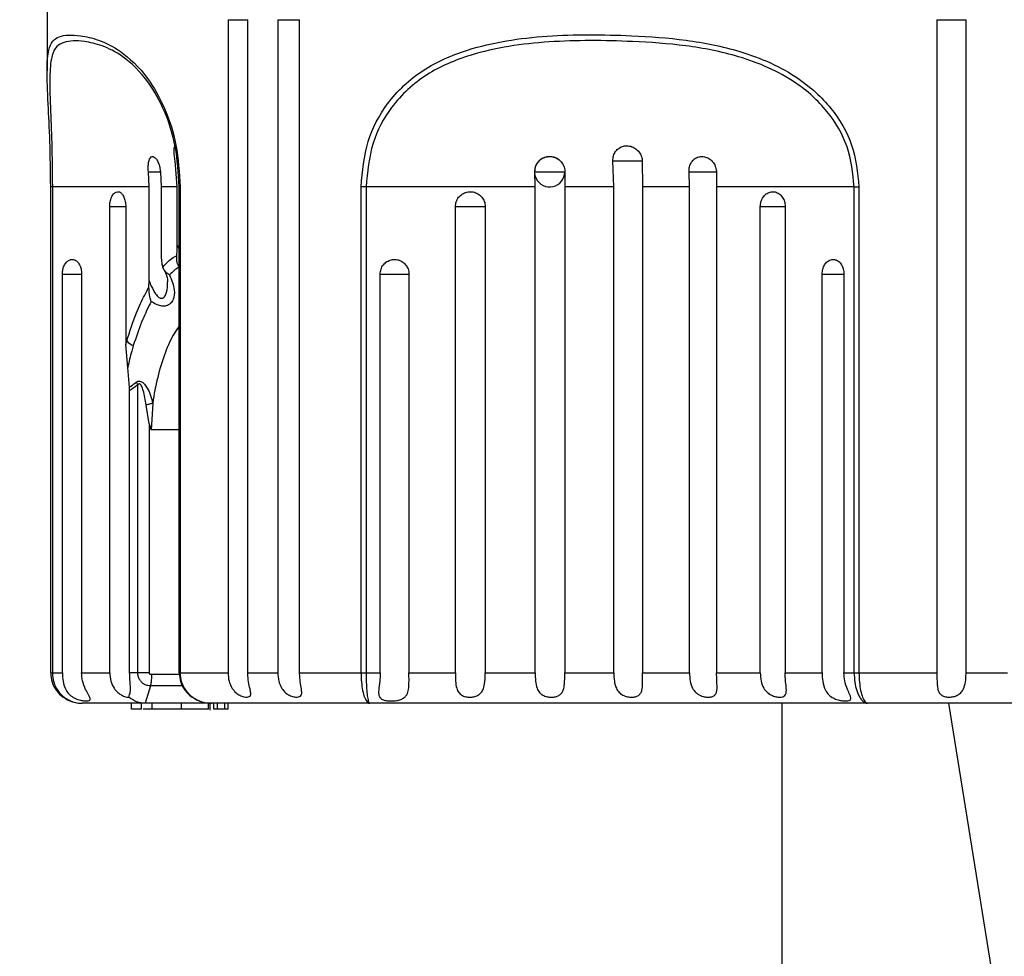
# Model space of a CAD drawing. Units: millimetres. Extents: x 139.9 to 185.9, y 111.1 to 160.1.
# Drawn here: x 156.2 to 159.4, y 131.5 to 134.6 of the extents above; entities that cross this region are included whole.
import ezdxf

# ---------------------------------------------------------------- set-up
doc = ezdxf.new("R2010")
doc.units = ezdxf.units.MM
doc.header["$PDSIZE"] = -1
doc.layers.add('COTAS', color=253, linetype='Continuous')
doc.layers.add('CUERPO', color=7, linetype='Continuous')
doc.styles.add('ARIAL', font='arial.ttf')
doc.dimstyles.new('RS (E1.10)', dxfattribs={"dimtxt": 1.5, "dimasz": 0.7, "dimexe": 0.5, "dimexo": 1, "dimgap": 1, "dimtad": 0, "dimtih": 1, "dimtoh": 1, "dimdec": 0, "dimlfac": 10, "dimtxsty": 'ARIAL', "dimcen": 0, "dimclrd": 256, "dimclre": 256, "dimclrt": 256, "dimadec": 0, "dimazin": 0, "dimtfac": 1, "dimtdec": 0, "dimtofl": 0, "dimtmove": 0, "dimatfit": 3, "dimfxl": 1, "dimlwd": -1, "dimlwe": -1, "dimarcsym": 0})

# ---------------------------------------------------------------- blocks, each defined once
blk = doc.blocks.new('*D22')
at = {"layer": 'COTAS', "transparency": 16777216}
for p, q in [((155.4406, 140.3878), (147.5522, 140.3878)), ((148.0522, 139.6878), (148.0522, 132.9019)), ((148.0522, 120.3006), (148.0522, 123.6853)), ((158.1949, 119.6006), (147.5522, 119.6006))]:
    blk.add_line(p, q, dxfattribs=at)
for points in [[(147.9355, 139.6878), (148.1688, 139.6878), (148.0522, 140.3878)], [(147.9355, 120.3006), (148.1688, 120.3006), (148.0522, 119.6006)]]:
    blk.add_solid(points, dxfattribs=at)
at = {"layer": 'DEFPOINTS', "color": 0, "transparency": 16777216}
for p in [(156.4406, 140.3878), (148.0522, 119.6006), (159.1949, 119.6006)]:
    blk.add_point(p, dxfattribs=at)
at = {"layer": 'COTAS', "transparency": 16777216, "insert": (148.0522, 128.2936), "char_height": 1.5, "width": 3.084925, "attachment_point": 5, "rotation": 90, "style": 'ARIAL'}
blk.add_mtext('min.350', dxfattribs=at)

msp = doc.modelspace()

# ---------------------------------------------------------------- linework, layer by layer
at = {"layer": 'CUERPO'}
for p, q in [((156.2603, 134.8706), (156.2603, 134.4525)), ((156.8562, 134.6206), (156.8562, 132.4706)), ((156.8562, 134.6206), (156.9213, 134.6206)), ((156.9213, 132.4706), (156.9213, 134.6206)), ((157.0201, 134.6206), (157.0201, 132.4706)), ((157.0201, 134.6206), (157.0919, 134.6206)), ((157.0919, 132.4706), (157.0919, 134.6206)), ((159.1908, 134.6206), (159.1908, 132.4706)), ((159.1908, 134.6206), (159.2865, 134.6206)), ((159.2865, 132.4706), (159.2865, 134.6206)), ((156.6891, 134.0706), (156.6817, 134.1564)), ((158.1265, 134.0706), (158.1237, 134.1564)), ((158.1237, 134.1564), (158.22, 134.1564)), ((158.22, 134.1564), (158.2212, 134.0706)), ((156.5964, 134.0706), (156.594, 134.1201)), ((156.594, 134.1201), (156.6336, 134.1201)), ((156.6335, 134.1201), (156.6356, 134.0706)), ((157.8675, 134.0706), (157.8668, 134.1201)), ((157.8668, 134.1201), (157.9652, 134.1201)), ((157.9652, 134.1201), (157.9651, 134.0706)), ((158.3757, 134.0706), (158.3743, 134.1201)), ((158.3743, 134.1201), (158.4651, 134.1201)), ((158.4645, 134.1201), (158.4651, 134.0706)), ((156.272, 134.0706), (156.272, 132.4706)), ((156.2777, 134.0706), (156.272, 134.0706)), ((156.5964, 134.0706), (156.2777, 134.0706)), ((156.2777, 134.0706), (156.2777, 132.4706)), ((156.5964, 133.7613), (156.5964, 134.0706)), ((156.6891, 134.0706), (156.6356, 134.0706)), ((156.6356, 134.0706), (156.6356, 133.862)), ((156.6891, 133.8779), (156.6891, 134.0706)), ((156.6946, 134.0706), (156.6946, 132.4706)), ((156.6946, 134.0706), (156.6982, 134.0706)), ((156.6982, 134.0706), (156.6982, 132.4706)), ((157.2943, 132.4706), (157.2943, 134.0706)), ((157.3109, 134.0706), (157.2943, 134.0706)), ((157.8675, 134.0706), (157.3109, 134.0706)), ((157.3109, 134.0706), (157.3109, 132.4706)), ((157.8675, 132.4706), (157.8675, 134.0706)), ((158.1265, 134.0706), (157.9651, 134.0706)), ((157.9651, 134.0706), (157.9651, 132.4706)), ((158.1265, 132.4706), (158.1265, 134.0706)), ((158.3757, 134.0706), (158.2212, 134.0706)), ((158.2212, 134.0706), (158.2212, 132.4706)), ((158.3757, 132.4706), (158.3757, 134.0706)), ((158.9182, 134.0706), (158.4651, 134.0706)), ((158.4651, 134.0706), (158.4651, 132.4706)), ((158.9182, 134.0706), (158.934, 134.0706)), ((158.9182, 132.4706), (158.9182, 134.0706)), ((158.934, 134.0706), (158.934, 132.4706)), ((156.4664, 132.4706), (156.4664, 134.0055)), ((156.4664, 134.0055), (156.5195, 134.0055)), ((156.5192, 134.0055), (156.5192, 133.5515)), ((157.605, 132.4706), (157.605, 134.0055)), ((157.605, 134.0055), (157.7031, 134.0055)), ((157.7031, 134.0055), (157.7031, 132.4706)), ((158.609, 132.4706), (158.609, 134.0055)), ((158.609, 134.0055), (158.6911, 134.0055)), ((158.6909, 134.0055), (158.6909, 132.4706)), ((156.6891, 133.8779), (156.6946, 133.8677)), ((156.3106, 132.4706), (156.3106, 133.7831)), ((156.3106, 133.7831), (156.3745, 133.7831)), ((156.3741, 133.7831), (156.3741, 132.4706)), ((157.3573, 132.4706), (157.3573, 133.7831)), ((157.3573, 133.7831), (157.452, 133.7831)), ((157.452, 133.7831), (157.452, 132.4706)), ((158.8126, 132.4706), (158.8126, 133.7831)), ((158.8126, 133.7831), (158.8846, 133.7831)), ((158.8842, 133.7831), (158.8842, 132.4706)), ((156.5959, 133.7408), (156.5964, 133.7613)), ((156.5192, 133.5515), (156.5225, 133.5631)), ((156.5476, 133.5584), (156.5443, 133.5478)), ((156.5259, 133.4762), (156.5192, 133.5515)), ((156.5318, 133.4101), (156.5259, 133.4762)), ((156.5321, 133.3984), (156.5318, 133.4101)), ((156.5321, 132.4706), (156.5321, 133.3984)), ((156.559, 132.4706), (156.559, 133.4188)), ((156.5963, 133.2903), (156.5863, 133.3522)), ((156.6082, 133.3576), (156.6028, 133.2706)), ((156.5963, 133.2903), (156.5963, 133.2706)), ((156.5963, 133.2706), (156.5963, 132.4706)), ((156.6946, 133.2706), (156.6028, 133.2706)), ((156.272, 132.4706), (156.2777, 132.4706)), ((156.2777, 132.4706), (156.3106, 132.4706)), ((156.3741, 132.4706), (156.4664, 132.4706)), ((156.559, 132.4706), (156.5321, 132.4706)), ((156.6035, 132.4665), (156.696, 132.4665)), ((156.6946, 132.4706), (156.6982, 132.4706)), ((156.6982, 132.4706), (156.8562, 132.4706)), ((156.9213, 132.4706), (157.0201, 132.4706)), ((157.0919, 132.4706), (157.2943, 132.4706)), ((157.2943, 132.4706), (157.3109, 132.4706)), ((157.3109, 132.4706), (157.3573, 132.4706)), ((157.452, 132.4706), (157.605, 132.4706)), ((157.7031, 132.4706), (157.8675, 132.4706)), ((157.9651, 132.4706), (158.1265, 132.4706)), ((158.2212, 132.4706), (158.3757, 132.4706)), ((158.4651, 132.4706), (158.609, 132.4706)), ((158.6909, 132.4706), (158.8126, 132.4706)), ((158.8842, 132.4706), (158.9182, 132.4706)), ((158.9182, 132.4706), (158.934, 132.4706)), ((158.934, 132.4706), (159.1908, 132.4706)), ((159.2865, 132.4706), (159.4229, 132.4706)), ((156.6005, 132.4276), (156.5829, 132.3706)), ((156.6005, 132.4277), (156.6005, 132.4276)), ((156.707, 132.4277), (156.6005, 132.4277)), ((156.5829, 132.3706), (156.3755, 132.3706)), ((156.5387, 132.3506), (156.5387, 132.3706)), ((156.5712, 132.3506), (156.5712, 132.3706)), ((156.8015, 132.3706), (156.5829, 132.3706)), ((156.6061, 132.3506), (156.6061, 132.3706)), ((156.7033, 132.3506), (156.7033, 132.3706)), ((156.7918, 132.3506), (156.7918, 132.3706)), ((156.7971, 132.3481), (156.7971, 132.3706)), ((157.3229, 132.3706), (156.8015, 132.3706)), ((156.809, 132.3506), (156.809, 132.3706)), ((156.821, 132.3506), (156.821, 132.3706)), ((156.8451, 132.3506), (156.8451, 132.3706)), ((156.8571, 132.3506), (156.8571, 132.3706)), ((158.9624, 132.3706), (157.3229, 132.3706)), ((158.6799, 132.3706), (158.6799, 125.8083)), ((159.6827, 132.3706), (158.9624, 132.3706)), ((159.2282, 132.3706), (159.4023, 131.295)), ((156.5712, 132.3506), (156.5387, 132.3506)), ((156.821, 132.3506), (156.809, 132.3506)), ((156.8451, 132.3506), (156.821, 132.3506)), ((156.8571, 132.3506), (156.8451, 132.3506))]:
    msp.add_line(p, q, dxfattribs=at)
for centre, radius, start, end in [((157.9152, 134.1201), 0.05, 52.7218, 0), ((156.5706, 133.6086), 0.0662, 223.4681, 246.6493), ((156.4588, 133.3687), 0.112, 26.5618, 31.7419)]:
    msp.add_arc(centre, radius, start, end, dxfattribs=at)
for points, knots in [([(156.2721, 134.0706), (156.2715, 134.1215), (156.2703, 134.2206), (156.2632, 134.3572), (156.2586, 134.4616), (156.2647, 134.5385), (156.2955, 134.5702), (156.3558, 134.5724), (156.4284, 134.5564), (156.5042, 134.5202), (156.5837, 134.4469), (156.6485, 134.3345), (156.6899, 134.2104), (156.6954, 134.1172), (156.6982, 134.0706)], [0, 0, 0, 0, 0.067952, 0.132533, 0.212623, 0.292323, 0.419196, 0.551368, 0.632543, 0.715179, 0.810859, 0.875274, 0.937643, 1, 1, 1, 1]), ([(157.2943, 134.0706), (157.2989, 134.1215), (157.308, 134.2206), (157.3811, 134.3572), (157.4944, 134.4617), (157.6733, 134.5387), (157.9056, 134.5734), (158.1498, 134.5716), (158.3645, 134.5568), (158.5532, 134.5198), (158.7216, 134.4469), (158.8454, 134.3345), (158.9196, 134.2104), (158.9292, 134.1172), (158.934, 134.0706)], [0, 0, 0, 0, 0.067945, 0.132519, 0.212601, 0.292292, 0.421517, 0.551405, 0.63342, 0.71521, 0.810879, 0.875287, 0.93765, 1, 1, 1, 1]), ([(156.6953, 134.0706), (156.6927, 134.1154), (156.6875, 134.2051), (156.6483, 134.3246), (156.5869, 134.4327), (156.512, 134.5027), (156.44, 134.5377), (156.3712, 134.5528), (156.3107, 134.551), (156.277, 134.522), (156.2679, 134.4468), (156.2705, 134.3464), (156.2762, 134.2149), (156.2772, 134.1195), (156.2777, 134.0706)], [0, 0, 0, 0, 0.061591, 0.123263, 0.187143, 0.282629, 0.364337, 0.447896, 0.577043, 0.709848, 0.789497, 0.869009, 0.932881, 1, 1, 1, 1]), ([(158.9182, 134.0706), (158.9135, 134.1154), (158.9042, 134.2051), (158.8324, 134.3246), (158.7122, 134.4328), (158.5479, 134.5027), (158.3634, 134.5382), (158.1527, 134.5523), (157.9124, 134.5542), (157.6832, 134.521), (157.5068, 134.4469), (157.3957, 134.3464), (157.3243, 134.2149), (157.3154, 134.1195), (157.3109, 134.0706)], [0, 0, 0, 0, 0.061583, 0.123247, 0.187119, 0.282594, 0.365104, 0.447849, 0.579211, 0.709885, 0.789524, 0.869025, 0.932889, 1, 1, 1, 1]), ([(156.6817, 134.1564), (156.6809, 134.162), (156.6792, 134.173), (156.6783, 134.1878), (156.679, 134.1987), (156.6809, 134.2049), (156.683, 134.2049), (156.6838, 134.205)], [0, 0, 0, 0, 0.219739, 0.439738, 0.659802, 0.879823, 1, 1, 1, 1]), ([(158.1237, 134.1564), (158.1239, 134.162), (158.1244, 134.173), (158.1318, 134.1877), (158.1432, 134.1989), (158.158, 134.2053), (158.1743, 134.2063), (158.1905, 134.2018), (158.2045, 134.1922), (158.2149, 134.1786), (158.2193, 134.1659), (158.2199, 134.1584), (158.22, 134.1564)], [0, 0, 0, 0, 0.106769, 0.213663, 0.32059, 0.427496, 0.53427, 0.640937, 0.747653, 0.854513, 0.961446, 1, 1, 1, 1]), ([(156.594, 134.1201), (156.5936, 134.1257), (156.5929, 134.1369), (156.5944, 134.1518), (156.5977, 134.1631), (156.6029, 134.1697), (156.6095, 134.1708), (156.6167, 134.1663), (156.6236, 134.1567), (156.6294, 134.1432), (156.6324, 134.1302), (156.6333, 134.1224), (156.6335, 134.1201)], [0, 0, 0, 0, 0.106742, 0.213614, 0.320356, 0.426722, 0.532618, 0.638234, 0.743966, 0.850118, 0.956712, 1, 1, 1, 1]), ([(157.8668, 134.1201), (157.8672, 134.1257), (157.868, 134.1369), (157.8761, 134.1518), (157.8883, 134.1631), (157.9037, 134.1697), (157.9204, 134.1708), (157.9367, 134.1663), (157.9506, 134.1567), (157.9606, 134.1432), (157.9648, 134.1302), (157.9651, 134.1224), (157.9652, 134.1201)], [0, 0, 0, 0, 0.106742, 0.213614, 0.320356, 0.426722, 0.532618, 0.638234, 0.743966, 0.850118, 0.956712, 1, 1, 1, 1]), ([(158.3743, 134.1201), (158.3745, 134.1257), (158.3749, 134.1369), (158.3816, 134.1518), (158.3922, 134.1631), (158.406, 134.1697), (158.4213, 134.1708), (158.4364, 134.1663), (158.4497, 134.1567), (158.4595, 134.1432), (158.4638, 134.1302), (158.4643, 134.1224), (158.4645, 134.1201)], [0, 0, 0, 0, 0.106742, 0.213614, 0.320356, 0.426722, 0.532618, 0.638234, 0.743966, 0.850118, 0.956712, 1, 1, 1, 1]), ([(156.4664, 134.0055), (156.4667, 134.0109), (156.4673, 134.0219), (156.4721, 134.0366), (156.4789, 134.0477), (156.4874, 134.0541), (156.4965, 134.0551), (156.5051, 134.0504), (156.5122, 134.0406), (156.5172, 134.0269), (156.5191, 134.0144), (156.5192, 134.0072), (156.5192, 134.0055)], [0, 0, 0, 0, 0.10684, 0.213802, 0.320911, 0.428322, 0.535996, 0.643794, 0.751536, 0.859059, 0.966277, 1, 1, 1, 1]), ([(157.605, 134.0055), (157.6055, 134.0109), (157.6066, 134.0219), (157.615, 134.0366), (157.6274, 134.0477), (157.6429, 134.0541), (157.6597, 134.0551), (157.6758, 134.0504), (157.6896, 134.0406), (157.6992, 134.0269), (157.7028, 134.0144), (157.7031, 134.0072), (157.7031, 134.0055)], [0, 0, 0, 0, 0.10684, 0.213802, 0.320911, 0.428322, 0.535996, 0.643794, 0.751536, 0.859059, 0.966277, 1, 1, 1, 1]), ([(158.609, 134.0055), (158.6094, 134.0109), (158.6103, 134.0219), (158.6175, 134.0366), (158.628, 134.0477), (158.641, 134.0541), (158.6551, 134.0551), (158.6685, 134.0504), (158.6798, 134.0406), (158.6877, 134.0269), (158.6907, 134.0144), (158.6908, 134.0072), (158.6909, 134.0055)], [0, 0, 0, 0, 0.10684, 0.213802, 0.320911, 0.428322, 0.535996, 0.643794, 0.751536, 0.859059, 0.966277, 1, 1, 1, 1]), ([(156.6356, 133.862), (156.6358, 133.8509), (156.6361, 133.8338), (156.6385, 133.8149), (156.6404, 133.8082), (156.641, 133.8062)], [0, 0, 0, 0, 0.565743, 0.875616, 1, 1, 1, 1]), ([(156.6876, 133.8438), (156.6882, 133.852), (156.6891, 133.8632), (156.6891, 133.8748), (156.6891, 133.8779)], [0, 0, 0, 0, 0.73121, 1, 1, 1, 1]), ([(156.3106, 133.7831), (156.311, 133.7886), (156.3117, 133.7995), (156.3174, 133.814), (156.3257, 133.8251), (156.3359, 133.8313), (156.3467, 133.8322), (156.357, 133.8275), (156.3656, 133.8179), (156.3717, 133.8043), (156.3739, 133.792), (156.3741, 133.7848), (156.3741, 133.7831)], [0, 0, 0, 0, 0.107719, 0.215574, 0.323261, 0.430569, 0.537507, 0.644258, 0.7511, 0.858263, 0.965821, 1, 1, 1, 1]), ([(156.641, 133.8062), (156.6481, 133.8139), (156.6617, 133.8284), (156.677, 133.8391), (156.6851, 133.8427), (156.6876, 133.8438)], [0, 0, 0, 0, 0.431053, 0.822352, 1, 1, 1, 1]), ([(156.6955, 133.8062), (156.6955, 133.8063), (156.6949, 133.8072), (156.6913, 133.8133), (156.687, 133.8253), (156.6874, 133.838), (156.6876, 133.8438)], [0, 0, 0, 0, 0.010306, 0.085743, 0.579445, 1, 1, 1, 1]), ([(157.3573, 133.7831), (157.3578, 133.7886), (157.3588, 133.7995), (157.367, 133.814), (157.379, 133.8251), (157.3941, 133.8313), (157.4102, 133.8322), (157.4257, 133.8275), (157.4389, 133.8179), (157.4482, 133.8043), (157.4517, 133.792), (157.452, 133.7848), (157.452, 133.7831)], [0, 0, 0, 0, 0.107719, 0.215574, 0.323261, 0.430569, 0.537507, 0.644258, 0.7511, 0.858263, 0.965821, 1, 1, 1, 1]), ([(158.8126, 133.7831), (158.813, 133.7886), (158.8138, 133.7995), (158.8201, 133.814), (158.8294, 133.8251), (158.8409, 133.8313), (158.8532, 133.8322), (158.8648, 133.8275), (158.8746, 133.8179), (158.8814, 133.8043), (158.884, 133.792), (158.8842, 133.7848), (158.8842, 133.7831)], [0, 0, 0, 0, 0.107719, 0.215574, 0.323261, 0.430569, 0.537507, 0.644258, 0.7511, 0.858263, 0.965821, 1, 1, 1, 1]), ([(156.6633, 133.7804), (156.6632, 133.7805), (156.6575, 133.7839), (156.6477, 133.7918), (156.6432, 133.8016), (156.641, 133.8062)], [0, 0, 0, 0, 0.012463, 0.529503, 1, 1, 1, 1]), ([(156.6436, 133.7992), (156.6443, 133.798), (156.6528, 133.7851), (156.6568, 133.7683), (156.6568, 133.7598), (156.6568, 133.7573)], [0, 0, 0, 0, 0.064604, 0.727476, 1, 1, 1, 1]), ([(156.6955, 133.8062), (156.6953, 133.8061), (156.6898, 133.8032), (156.6793, 133.7962), (156.6683, 133.7853), (156.6633, 133.7804)], [0, 0, 0, 0, 0.01779, 0.557197, 1, 1, 1, 1]), ([(156.5964, 133.7613), (156.5977, 133.7581), (156.603, 133.7446), (156.6117, 133.7261), (156.6231, 133.7105), (156.6301, 133.7053), (156.6346, 133.7035), (156.6381, 133.7032), (156.6426, 133.7045), (156.6457, 133.7071), (156.6504, 133.7134), (156.6565, 133.729), (156.6568, 133.7457), (156.6571, 133.7573)], [0, 0, 0, 0, 0.069804, 0.292528, 0.406487, 0.454715, 0.475257, 0.515777, 0.538013, 0.596367, 0.620904, 0.737653, 1, 1, 1, 1]), ([(156.6633, 133.7804), (156.6702, 133.7636), (156.6819, 133.735), (156.679, 133.7072), (156.6716, 133.692), (156.6643, 133.6832), (156.6504, 133.6773), (156.6347, 133.6777), (156.6186, 133.6831), (156.6084, 133.6897), (156.6032, 133.693)], [0, 0, 0, 0, 0.30189, 0.515195, 0.546189, 0.657409, 0.751228, 0.832254, 0.91524, 1, 1, 1, 1]), ([(156.5225, 133.5631), (156.5328, 133.5947), (156.5468, 133.6382), (156.5722, 133.6967), (156.5864, 133.7232), (156.5959, 133.7408)], [0, 0, 0, 0, 0.472584, 0.648229, 1, 1, 1, 1]), ([(156.6032, 133.693), (156.6032, 133.6931), (156.6013, 133.6979), (156.5964, 133.7131), (156.5961, 133.7296), (156.5959, 133.7408)], [0, 0, 0, 0, 0.008883, 0.326705, 1, 1, 1, 1]), ([(156.6032, 133.693), (156.5982, 133.6832), (156.5887, 133.6647), (156.5692, 133.6215), (156.5565, 133.5845), (156.5476, 133.5584)], [0, 0, 0, 0, 0.249687, 0.47143, 1, 1, 1, 1]), ([(156.6946, 133.6108), (156.6895, 133.6038), (156.662, 133.5657), (156.6285, 133.4712), (156.612, 133.3873), (156.6083, 133.358), (156.6082, 133.3576)], [0, 0, 0, 0, 0.131711, 0.70764, 0.99659, 1, 1, 1, 1]), ([(156.5443, 133.5478), (156.5425, 133.5416), (156.5357, 133.5185), (156.53, 133.494), (156.5259, 133.4762)], [0, 0, 0, 0, 0.269921, 1, 1, 1, 1]), ([(156.5318, 133.4101), (156.5381, 133.4153), (156.5454, 133.4214), (156.5531, 133.4269), (156.5541, 133.4276)], [0, 0, 0, 0, 0.8658, 1, 1, 1, 1]), ([(156.5541, 133.4276), (156.5559, 133.4287), (156.5594, 133.4308), (156.5656, 133.4311), (156.5725, 133.4287), (156.5775, 133.4248), (156.5803, 133.4217), (156.581, 133.421)], [0, 0, 0, 0, 0.209338, 0.416403, 0.606153, 0.912253, 1, 1, 1, 1]), ([(156.559, 133.4188), (156.558, 133.4181), (156.5487, 133.4119), (156.5399, 133.4048), (156.5321, 133.3984)], [0, 0, 0, 0, 0.10951, 1, 1, 1, 1]), ([(156.5863, 133.3522), (156.5863, 133.3523), (156.5843, 133.3684), (156.5809, 133.3896), (156.5731, 133.4118), (156.5688, 133.4187), (156.5663, 133.4209), (156.5648, 133.4215), (156.5633, 133.4218), (156.5616, 133.4213), (156.5602, 133.4202), (156.5594, 133.4192), (156.559, 133.4188)], [0, 0, 0, 0, 0.003922, 0.595872, 0.782549, 0.867094, 0.892406, 0.909677, 0.9296, 0.951434, 0.979666, 1, 1, 1, 1]), ([(156.581, 133.421), (156.5841, 133.4168), (156.598, 133.3983), (156.6042, 133.3751), (156.6082, 133.3576), (156.6082, 133.3576)], [0, 0, 0, 0, 0.226557, 0.999914, 1, 1, 1, 1]), ([(156.6028, 133.2706), (156.6024, 133.2741), (156.6015, 133.2811), (156.598, 133.2872), (156.5963, 133.2903)], [0, 0, 0, 0, 0.498189, 1, 1, 1, 1]), ([(156.2721, 132.4706), (156.2731, 132.4602), (156.2751, 132.4393), (156.2903, 132.4113), (156.3133, 132.3886), (156.3392, 132.3757), (156.3593, 132.3715), (156.3698, 132.3707), (156.3738, 132.3706), (156.3752, 132.3706), (156.3755, 132.3706)], [0, 0, 0, 0, 0.19307, 0.384612, 0.58164, 0.794254, 0.924783, 0.971668, 0.995666, 1, 1, 1, 1]), ([(156.2777, 132.4706), (156.2786, 132.4602), (156.2805, 132.4393), (156.2949, 132.4113), (156.3165, 132.3886), (156.3411, 132.3757), (156.3602, 132.3715), (156.3702, 132.3707), (156.3739, 132.3706), (156.3753, 132.3706), (156.3755, 132.3706)], [0, 0, 0, 0, 0.193163, 0.384718, 0.581677, 0.79422, 0.926057, 0.97232, 0.995663, 1, 1, 1, 1]), ([(156.3106, 132.4706), (156.311, 132.4614), (156.3119, 132.4412), (156.32, 132.416), (156.3341, 132.3979), (156.3496, 132.3872), (156.3657, 132.3812), (156.3806, 132.3783), (156.3922, 132.3777), (156.3999, 132.379), (156.4029, 132.3825), (156.4013, 132.3889), (156.3957, 132.3997), (156.386, 132.4178), (156.3761, 132.4427), (156.3748, 132.4619), (156.3741, 132.4706)], [0, 0, 0, 0, 0.094471, 0.208219, 0.281325, 0.341272, 0.401483, 0.455735, 0.508943, 0.562523, 0.61601, 0.669174, 0.724015, 0.802635, 0.910216, 1, 1, 1, 1]), ([(156.4664, 132.4706), (156.4671, 132.4615), (156.4684, 132.4437), (156.4786, 132.4213), (156.4922, 132.4058), (156.5059, 132.3965), (156.5183, 132.3916), (156.5257, 132.3905), (156.5286, 132.3907), (156.5292, 132.3907)], [0, 0, 0, 0, 0.2236, 0.440464, 0.596312, 0.724633, 0.853491, 0.969791, 1, 1, 1, 1]), ([(156.5292, 132.3907), (156.5313, 132.3962), (156.5354, 132.407), (156.5351, 132.4262), (156.5328, 132.4475), (156.5323, 132.4629), (156.5321, 132.4706)], [0, 0, 0, 0, 0.250052, 0.500727, 0.751161, 1, 1, 1, 1]), ([(156.6005, 132.4276), (156.6005, 132.4276), (156.5978, 132.4276), (156.591, 132.4283), (156.581, 132.4321), (156.5715, 132.4392), (156.5644, 132.4485), (156.56, 132.4592), (156.559, 132.4669), (156.559, 132.4706), (156.559, 132.4706)], [0, 0, 0, 0, 0.000088, 0.125968, 0.316326, 0.493421, 0.662302, 0.836598, 0.999912, 1, 1, 1, 1]), ([(156.5963, 132.4706), (156.5963, 132.4703), (156.5964, 132.4695), (156.5969, 132.4685), (156.5978, 132.4675), (156.5991, 132.4667), (156.6011, 132.4662), (156.6026, 132.4664), (156.6035, 132.4665)], [0, 0, 0, 0, 0.105696, 0.227771, 0.362141, 0.520022, 0.704337, 1, 1, 1, 1]), ([(156.6035, 132.4665), (156.6036, 132.466), (156.6037, 132.4624), (156.6038, 132.4533), (156.603, 132.4396), (156.6013, 132.4316), (156.6005, 132.4277)], [0, 0, 0, 0, 0.034865, 0.241642, 0.620817, 1, 1, 1, 1]), ([(156.6953, 132.4706), (156.6964, 132.4602), (156.6984, 132.4393), (156.7141, 132.4113), (156.7377, 132.3886), (156.7643, 132.3757), (156.785, 132.3715), (156.7958, 132.3707), (156.7997, 132.3706), (156.8012, 132.3706), (156.8015, 132.3706)], [0, 0, 0, 0, 0.193163, 0.384718, 0.581677, 0.79422, 0.926057, 0.97232, 0.995663, 1, 1, 1, 1]), ([(156.6982, 132.4706), (156.6992, 132.4602), (156.7011, 132.4393), (156.7165, 132.4113), (156.7394, 132.3886), (156.7653, 132.3757), (156.7854, 132.3715), (156.7958, 132.3707), (156.7998, 132.3706), (156.8012, 132.3706), (156.8015, 132.3706)], [0, 0, 0, 0, 0.19307, 0.384612, 0.58164, 0.794254, 0.924783, 0.971668, 0.995666, 1, 1, 1, 1]), ([(156.8562, 132.4706), (156.8568, 132.4615), (156.858, 132.4435), (156.8678, 132.421), (156.8812, 132.4055), (156.8952, 132.3963), (156.9085, 132.3914), (156.9194, 132.3902), (156.9268, 132.3918), (156.9306, 132.3963), (156.9313, 132.4046), (156.9284, 132.4191), (156.9233, 132.4409), (156.9214, 132.4595), (156.9213, 132.4695), (156.9213, 132.4706)], [0, 0, 0, 0, 0.117412, 0.231229, 0.312179, 0.378436, 0.444988, 0.504714, 0.56214, 0.619624, 0.679216, 0.760197, 0.871195, 0.985912, 1, 1, 1, 1]), ([(157.0201, 132.4706), (157.0206, 132.4615), (157.0218, 132.4435), (157.0311, 132.421), (157.0443, 132.4055), (157.0584, 132.3963), (157.0722, 132.3914), (157.0839, 132.3902), (157.0924, 132.3918), (157.0975, 132.3963), (157.0994, 132.4046), (157.0978, 132.4191), (157.0936, 132.4409), (157.0919, 132.4595), (157.0919, 132.4695), (157.0919, 132.4706)], [0, 0, 0, 0, 0.117412, 0.231229, 0.312179, 0.378436, 0.444988, 0.504714, 0.56214, 0.619624, 0.679216, 0.760197, 0.871195, 0.985912, 1, 1, 1, 1]), ([(157.2943, 132.4706), (157.2945, 132.4602), (157.295, 132.4393), (157.2992, 132.4113), (157.3054, 132.3886), (157.3126, 132.3757), (157.3183, 132.3715), (157.3213, 132.3707), (157.3224, 132.3706), (157.3229, 132.3706), (157.3229, 132.3706)], [0, 0, 0, 0, 0.19307, 0.384612, 0.58164, 0.794254, 0.924783, 0.971668, 0.995666, 1, 1, 1, 1]), ([(157.3109, 132.4706), (157.311, 132.4602), (157.3112, 132.4393), (157.3128, 132.4113), (157.3154, 132.3886), (157.3184, 132.3757), (157.3209, 132.3715), (157.3222, 132.3707), (157.3227, 132.3706), (157.3229, 132.3706), (157.3229, 132.3706)], [0, 0, 0, 0, 0.193163, 0.384718, 0.581677, 0.79422, 0.926057, 0.97232, 0.995663, 1, 1, 1, 1]), ([(157.3573, 132.4706), (157.3569, 132.4614), (157.3561, 132.4412), (157.3519, 132.416), (157.352, 132.3979), (157.3569, 132.3872), (157.3665, 132.3812), (157.3798, 132.3783), (157.395, 132.3777), (157.4108, 132.379), (157.4255, 132.3825), (157.4373, 132.3889), (157.4465, 132.3997), (157.4519, 132.4178), (157.4522, 132.4427), (157.4521, 132.4619), (157.452, 132.4706)], [0, 0, 0, 0, 0.094471, 0.208219, 0.281325, 0.341272, 0.401483, 0.455735, 0.508943, 0.562523, 0.61601, 0.669174, 0.724015, 0.802635, 0.910216, 1, 1, 1, 1]), ([(157.605, 132.4706), (157.605, 132.4615), (157.6052, 132.4437), (157.6078, 132.4213), (157.6147, 132.4058), (157.6249, 132.3965), (157.638, 132.3916), (157.6524, 132.3902), (157.6663, 132.3916), (157.6787, 132.3959), (157.6889, 132.4033), (157.6972, 132.4157), (157.7022, 132.4363), (157.7031, 132.4564), (157.7031, 132.4687), (157.7031, 132.4706)], [0, 0, 0, 0, 0.115589, 0.227697, 0.308262, 0.374598, 0.441211, 0.501331, 0.559291, 0.617221, 0.676841, 0.742041, 0.843358, 0.975503, 1, 1, 1, 1]), ([(157.8675, 132.4706), (157.8677, 132.4615), (157.868, 132.4437), (157.8722, 132.4213), (157.8808, 132.4058), (157.8925, 132.3965), (157.9064, 132.3916), (157.9211, 132.3902), (157.9347, 132.3916), (157.9462, 132.3959), (157.955, 132.4033), (157.9616, 132.4157), (157.9649, 132.4363), (157.9651, 132.4564), (157.9651, 132.4687), (157.9651, 132.4706)], [0, 0, 0, 0, 0.115589, 0.227697, 0.308262, 0.374598, 0.441211, 0.501331, 0.559291, 0.617221, 0.676841, 0.742041, 0.843358, 0.975503, 1, 1, 1, 1]), ([(158.1265, 132.4706), (158.1268, 132.4615), (158.1274, 132.4437), (158.133, 132.4213), (158.1432, 132.4058), (158.156, 132.3965), (158.1705, 132.3916), (158.1851, 132.3902), (158.1979, 132.3916), (158.2082, 132.3959), (158.2155, 132.4033), (158.2204, 132.4157), (158.2217, 132.4363), (158.2212, 132.4564), (158.2212, 132.4687), (158.2212, 132.4706)], [0, 0, 0, 0, 0.115589, 0.227697, 0.308262, 0.374598, 0.441211, 0.501331, 0.559291, 0.617221, 0.676841, 0.742041, 0.843358, 0.975503, 1, 1, 1, 1]), ([(158.3757, 132.4706), (158.3761, 132.4615), (158.3769, 132.4437), (158.3839, 132.4213), (158.3953, 132.4058), (158.409, 132.3965), (158.4237, 132.3916), (158.4377, 132.3902), (158.4495, 132.3916), (158.4583, 132.3959), (158.464, 132.4033), (158.4669, 132.4157), (158.4664, 132.4363), (158.4652, 132.4564), (158.4651, 132.4687), (158.4651, 132.4706)], [0, 0, 0, 0, 0.115589, 0.227697, 0.308262, 0.374598, 0.441211, 0.501331, 0.559291, 0.617221, 0.676841, 0.742041, 0.843358, 0.975503, 1, 1, 1, 1]), ([(158.609, 132.4706), (158.6094, 132.4615), (158.6104, 132.4437), (158.6185, 132.4213), (158.631, 132.4058), (158.6451, 132.3965), (158.6597, 132.3916), (158.6729, 132.3902), (158.6833, 132.3916), (158.6905, 132.3959), (158.6943, 132.4033), (158.6952, 132.4157), (158.6929, 132.4363), (158.691, 132.4564), (158.6909, 132.4687), (158.6909, 132.4706)], [0, 0, 0, 0, 0.115589, 0.227697, 0.308262, 0.374598, 0.441211, 0.501331, 0.559291, 0.617221, 0.676841, 0.742041, 0.843358, 0.975503, 1, 1, 1, 1]), ([(158.8126, 132.4706), (158.8129, 132.4614), (158.8136, 132.4412), (158.8205, 132.416), (158.8336, 132.3979), (158.8485, 132.3872), (158.8648, 132.3812), (158.8803, 132.3783), (158.8932, 132.3777), (158.9024, 132.379), (158.9072, 132.3825), (158.9074, 132.3889), (158.9034, 132.3997), (158.8952, 132.4178), (158.8861, 132.4427), (158.8848, 132.4619), (158.8842, 132.4706)], [0, 0, 0, 0, 0.094471, 0.208219, 0.281325, 0.341272, 0.401483, 0.455735, 0.508943, 0.562523, 0.61601, 0.669174, 0.724015, 0.802635, 0.910216, 1, 1, 1, 1]), ([(158.9182, 132.4706), (158.9186, 132.4602), (158.9195, 132.4393), (158.9262, 132.4113), (158.9361, 132.3886), (158.9472, 132.3757), (158.9557, 132.3715), (158.9601, 132.3707), (158.9617, 132.3706), (158.9623, 132.3706), (158.9624, 132.3706)], [0, 0, 0, 0, 0.193163, 0.384718, 0.581677, 0.79422, 0.926057, 0.97232, 0.995663, 1, 1, 1, 1]), ([(158.934, 132.4706), (158.9343, 132.4602), (158.9349, 132.4393), (158.9392, 132.4113), (158.9456, 132.3886), (158.9527, 132.3757), (158.9581, 132.3715), (158.9609, 132.3707), (158.962, 132.3706), (158.9624, 132.3706), (158.9624, 132.3706)], [0, 0, 0, 0, 0.19307, 0.384612, 0.58164, 0.794254, 0.924783, 0.971668, 0.995666, 1, 1, 1, 1]), ([(159.1908, 132.4706), (159.1907, 132.4615), (159.1907, 132.4435), (159.1919, 132.421), (159.1971, 132.4055), (159.2058, 132.3963), (159.2177, 132.3914), (159.2314, 132.3902), (159.2451, 132.3918), (159.2578, 132.3963), (159.2696, 132.4046), (159.2797, 132.4191), (159.2852, 132.4409), (159.2864, 132.4595), (159.2865, 132.4695), (159.2865, 132.4706)], [0, 0, 0, 0, 0.117412, 0.231229, 0.312179, 0.378436, 0.444988, 0.504714, 0.56214, 0.619624, 0.679216, 0.760197, 0.871195, 0.985912, 1, 1, 1, 1]), ([(156.5829, 132.3706), (156.5798, 132.3707), (156.5703, 132.3711), (156.5512, 132.3755), (156.5374, 132.3851), (156.5292, 132.3907)], [0, 0, 0, 0, 0.160267, 0.498845, 1, 1, 1, 1]), ([(156.6061, 132.3506), (156.6012, 132.3506), (156.5913, 132.3506), (156.5799, 132.3506), (156.5773, 132.3506), (156.5767, 132.3506)], [0, 0, 0, 0, 0.43165, 0.862924, 1, 1, 1, 1]), ([(156.7033, 132.3506), (156.688, 132.3506), (156.6575, 132.3506), (156.6452, 132.3506), (156.6378, 132.3506), (156.6166, 132.3506), (156.6061, 132.3506)], [0, 0, 0, 0, 0.279693, 0.559711, 0.781367, 1, 1, 1, 1]), ([(156.7918, 132.3506), (156.7885, 132.3506), (156.782, 132.3506), (156.7612, 132.3506), (156.7314, 132.3506), (156.7127, 132.3506), (156.7033, 132.3506)], [0, 0, 0, 0, 0.280809, 0.560527, 0.779623, 1, 1, 1, 1])]:
    msp.add_open_spline(points, degree=3, knots=knots, dxfattribs=at)
for points in [[(156.6082, 133.3576), (156.6047, 133.3567), (156.5976, 133.355), (156.5901, 133.3531), (156.5863, 133.3522)], [(156.5963, 132.4706), (156.5931, 132.4706), (156.5868, 132.4706), (156.5772, 132.4706), (156.5677, 132.4706), (156.5619, 132.4706), (156.559, 132.4706)]]:
    msp.add_open_spline(points, degree=3, dxfattribs=at)

# ---------------------------------------------------------------- dimensions: what is measured, and where the dimension line sits
at = {"layer": 'COTAS'}
dim = msp.add_linear_dim(base=(148.0522, 119.6006), p1=(156.4406, 140.3878), p2=(159.1949, 119.6006), angle=90, text='min.350', dimstyle='RS (E1.10)', dxfattribs=at)
dim.commit()
dim.dimension.update_dxf_attribs({"geometry": '*D22', "text_midpoint": (148.0522, 128.2936), "dimtype": 160, "text_rotation": 90})

doc.saveas('drawing.dxf')
